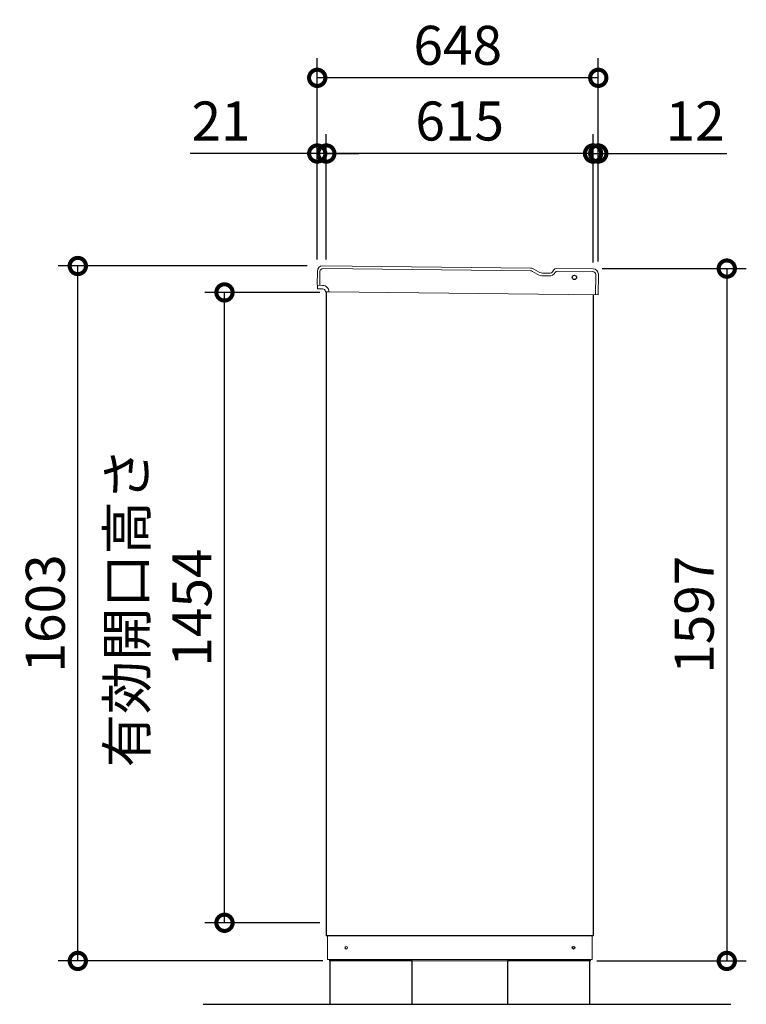
# Model space of a CAD drawing. Extents: x -1468 to 10600, y 6860 to 15353.
# Drawn here: x 3650 to 5325, y 10193 to 12464 of the extents above; entities that cross this region are included whole.
import ezdxf

# ---------------------------------------------------------------- set-up
doc = ezdxf.new("R2010")
doc.units = 0
doc.header["$LTSCALE"] = 20
doc.header["$PDMODE"] = 3
doc.header["$PDSIZE"] = 2
doc.layers.get('0').update_dxf_attribs({"linetype": 'CONTINUOUS'})
doc.layers.get('DEFPOINTS').update_dxf_attribs({"linetype": 'CONTINUOUS'})
for name, color, linetype in [('寸法', 4, 'CONTINUOUS'), ('細線', 5, 'CONTINUOUS'), ('部品1', 7, 'CONTINUOUS'), ('Ｇ．Ｌ', 30, 'CONTINUOUS')]:
    doc.layers.add(name, color=color, linetype=linetype)
doc.styles.add('STYLE1', font='isocp.shx', dxfattribs={"bigfont": 'bigfont.shx'})
doc.dimstyles.new('INABA_S30G', dxfattribs={"dimscale": 30, "dimtxt": 3, "dimasz": 2.5, "dimexe": 1.5, "dimexo": 0.5, "dimgap": 1, "dimtad": 3, "dimdec": 1, "dimdsep": 46, "dimtxsty": 'STYLE1', "dimblk1": 'DOTSMALL', "dimblk2": 'DOTSMALL', "dimsah": 1, "dimcen": 0, "dimclrt": 7, "dimadec": 0, "dimazin": 0, "dimtfac": 1, "dimtdec": 4, "dimtix": 1, "dimtmove": 0, "dimatfit": 3, "dimldrblk": 'DOTSMALL', "dimfxl": 1, "dimtolj": 1, "dimtzin": 0, "dimarcsym": 0})

# ---------------------------------------------------------------- blocks, each defined once
blk = doc.blocks.new('_DOTSMALL')
at = {"color": 0, "linetype": 'ByBlock', "ltscale": 50, "const_width": 0.5}
blk.add_lwpolyline([(-0.0625, 0, 1), (0.0625, 0, 1)], format="xyb", close=True, dxfattribs=at)
blk = doc.blocks.new('*D75')
at = {"layer": 'DEFPOINTS', "color": 0, "ltscale": 50}
for p in [(4978.3, 11889.6), (4966, 10292.6), (5280.4, 10292.6)]:
    blk.add_point(p, dxfattribs=at)
at = {"layer": '寸法', "color": 0, "lineweight": -2, "ltscale": 50}
for p, q in [((4993.3, 11889.6), (5325.4, 11889.6)), ((5280.4, 11889.6), (5280.4, 10292.6)), ((4981, 10292.6), (5325.4, 10292.6))]:
    blk.add_line(p, q, dxfattribs=at)
at = {"layer": '寸法', "color": 0, "lineweight": -2, "ltscale": 50, "xscale": 75, "yscale": 75, "zscale": 75}
for p, rotation in [((5280.4, 11889.6), 90), ((5280.4, 10292.6), 270)]:
    blk.add_blockref('_DOTSMALL', p, dxfattribs=dict(at, rotation=rotation))
at = {"layer": '寸法', "color": 7, "ltscale": 50, "insert": (5205.4, 11091.1), "char_height": 90, "attachment_point": 5, "rotation": 90, "style": 'STYLE1'}
blk.add_mtext('\\A1;1597', dxfattribs=at)
blk = doc.blocks.new('*D76')
at = {"layer": 'DEFPOINTS', "color": 0, "ltscale": 50}
for p in [(4357, 12155), (4336, 11895.7), (4357, 11895.7)]:
    blk.add_point(p, dxfattribs=at)
at = {"layer": '寸法', "color": 0, "lineweight": -2, "ltscale": 50}
for p, q in [((4336, 11910.7), (4336, 12200)), ((4357, 11910.7), (4357, 12200)), ((4336, 12155), (4042.7, 12155)), ((4357, 12155), (4336, 12155)), ((4357, 12155), (4432, 12155))]:
    blk.add_line(p, q, dxfattribs=at)
at = {"layer": '寸法', "color": 0, "lineweight": -2, "ltscale": 50, "xscale": 75, "yscale": 75, "zscale": 75}
blk.add_blockref('_DOTSMALL', (4336, 12155), dxfattribs=at)
at = {"layer": '寸法', "color": 0, "lineweight": -2, "ltscale": 50, "xscale": 75, "yscale": 75, "zscale": 75, "rotation": 180}
blk.add_blockref('_DOTSMALL', (4357, 12155), dxfattribs=at)
at = {"layer": '寸法', "color": 7, "ltscale": 50, "insert": (4114.3, 12230), "char_height": 90, "attachment_point": 5, "style": 'STYLE1'}
blk.add_mtext('\\A1;21', dxfattribs=at)
blk = doc.blocks.new('*D77')
at = {"layer": 'DEFPOINTS', "color": 0, "ltscale": 50}
for p in [(4357, 12155), (4357, 11895.7), (4972, 11889)]:
    blk.add_point(p, dxfattribs=at)
at = {"layer": '寸法', "color": 0, "lineweight": -2, "ltscale": 50}
for p, q in [((4357, 11910.7), (4357, 12200)), ((4972, 11904), (4972, 12200)), ((4972, 12155), (4357, 12155))]:
    blk.add_line(p, q, dxfattribs=at)
at = {"layer": '寸法', "color": 0, "lineweight": -2, "ltscale": 50, "xscale": 75, "yscale": 75, "zscale": 75, "rotation": 180}
blk.add_blockref('_DOTSMALL', (4357, 12155), dxfattribs=at)
at = {"layer": '寸法', "color": 0, "lineweight": -2, "ltscale": 50, "xscale": 75, "yscale": 75, "zscale": 75}
blk.add_blockref('_DOTSMALL', (4972, 12155), dxfattribs=at)
at = {"layer": '寸法', "color": 7, "ltscale": 50, "insert": (4664.5, 12230), "char_height": 90, "attachment_point": 5, "style": 'STYLE1'}
blk.add_mtext('\\A1;615', dxfattribs=at)
blk = doc.blocks.new('*D78')
at = {"layer": 'DEFPOINTS', "color": 0, "ltscale": 50}
for p in [(4972, 12155), (4972, 11889), (4984, 11890.6)]:
    blk.add_point(p, dxfattribs=at)
at = {"layer": '寸法', "color": 0, "lineweight": -2, "ltscale": 50}
for p, q in [((4972, 11904), (4972, 12200)), ((4984, 11905.6), (4984, 12200)), ((4972, 12155), (4897, 12155)), ((4972, 12155), (4984, 12155)), ((4984, 12155), (5280.4, 12155))]:
    blk.add_line(p, q, dxfattribs=at)
at = {"layer": '寸法', "color": 0, "lineweight": -2, "ltscale": 50, "xscale": 75, "yscale": 75, "zscale": 75}
blk.add_blockref('_DOTSMALL', (4972, 12155), dxfattribs=at)
at = {"layer": '寸法', "color": 0, "lineweight": -2, "ltscale": 50, "xscale": 75, "yscale": 75, "zscale": 75, "rotation": 180}
blk.add_blockref('_DOTSMALL', (4984, 12155), dxfattribs=at)
at = {"layer": '寸法', "color": 7, "ltscale": 50, "insert": (5207.2, 12230), "char_height": 90, "attachment_point": 5, "style": 'STYLE1'}
blk.add_mtext('\\A1;12', dxfattribs=at)
blk = doc.blocks.new('*D79')
at = {"layer": 'DEFPOINTS', "color": 0, "ltscale": 50}
for p in [(4336, 12329.6), (4336, 11895.7), (4984, 11890.6)]:
    blk.add_point(p, dxfattribs=at)
at = {"layer": '寸法', "color": 0, "lineweight": -2, "ltscale": 50}
for p, q in [((4336, 11910.7), (4336, 12374.6)), ((4984, 11905.6), (4984, 12374.6)), ((4984, 12329.6), (4336, 12329.6))]:
    blk.add_line(p, q, dxfattribs=at)
at = {"layer": '寸法', "color": 0, "lineweight": -2, "ltscale": 50, "xscale": 75, "yscale": 75, "zscale": 75, "rotation": 180}
blk.add_blockref('_DOTSMALL', (4336, 12329.6), dxfattribs=at)
at = {"layer": '寸法', "color": 0, "lineweight": -2, "ltscale": 50, "xscale": 75, "yscale": 75, "zscale": 75}
blk.add_blockref('_DOTSMALL', (4984, 12329.6), dxfattribs=at)
at = {"layer": '寸法', "color": 7, "ltscale": 50, "insert": (4660, 12404.6), "char_height": 90, "attachment_point": 5, "style": 'STYLE1'}
blk.add_mtext('\\A1;648', dxfattribs=at)
blk = doc.blocks.new('*D80')
at = {"layer": 'DEFPOINTS', "color": 0, "ltscale": 50}
for p in [(3784, 11895.6), (4327.5, 11895.6), (4364, 10292.6)]:
    blk.add_point(p, dxfattribs=at)
at = {"layer": '寸法', "color": 0, "lineweight": -2, "ltscale": 50}
for p, q in [((4312.5, 11895.6), (3739, 11895.6)), ((3784, 10292.6), (3784, 11895.6)), ((4349, 10292.6), (3739, 10292.6))]:
    blk.add_line(p, q, dxfattribs=at)
at = {"layer": '寸法', "color": 0, "lineweight": -2, "ltscale": 50, "xscale": 75, "yscale": 75, "zscale": 75}
for p, rotation in [((3784, 11895.6), 90), ((3784, 10292.6), 270)]:
    blk.add_blockref('_DOTSMALL', p, dxfattribs=dict(at, rotation=rotation))
at = {"layer": '寸法', "color": 7, "ltscale": 50, "insert": (3709, 11094.1), "char_height": 90, "attachment_point": 5, "rotation": 90, "style": 'STYLE1'}
blk.add_mtext('\\A1;1603', dxfattribs=at)
blk = doc.blocks.new('*D81')
at = {"layer": 'DEFPOINTS', "color": 0, "ltscale": 50}
for p in [(4122.2, 11834.6), (4357, 11834.6), (4357, 10380.6)]:
    blk.add_point(p, dxfattribs=at)
at = {"layer": '寸法', "color": 0, "lineweight": -2, "ltscale": 50}
for p, q in [((4342, 11834.6), (4077.2, 11834.6)), ((4122.2, 10380.6), (4122.2, 11834.6)), ((4342, 10380.6), (4077.2, 10380.6))]:
    blk.add_line(p, q, dxfattribs=at)
at = {"layer": '寸法', "color": 0, "lineweight": -2, "ltscale": 50, "xscale": 75, "yscale": 75, "zscale": 75}
for p, rotation in [((4122.2, 11834.6), 90), ((4122.2, 10380.6), 270)]:
    blk.add_blockref('_DOTSMALL', p, dxfattribs=dict(at, rotation=rotation))
at = {"layer": '寸法', "color": 7, "ltscale": 50, "insert": (3972.2, 11107.6), "char_height": 90, "attachment_point": 5, "rotation": 90, "style": 'STYLE1'}
blk.add_mtext('\\A1;有効開口高さ\\P1454', dxfattribs=at)

msp = doc.modelspace()

# ---------------------------------------------------------------- linework, layer by layer
at = {"layer": '細線', "linetype": 'Continuous', "lineweight": 15}
for p, q in [((4342.27, 11882.9), (4341.92, 11850.9)), ((4827.55, 11884.55), (4349.35, 11889.82)), ((4832.54, 11883.15), (4842.93, 11877)), ((4884.93, 11880.77), (4885.31, 11881.41)), ((4971.31, 11882.96), (4889.67, 11883.86)), ((4857.89, 11872.81), (4870.55, 11872.67)), ((4977.71, 11828.89), (4978.23, 11875.89))]:
    msp.add_line(p, q, dxfattribs=at)
at = {"layer": '細線', "linetype": 'Continuous', "lineweight": -3, "ltscale": 2}
msp.add_circle((4929, 11869.12), 5, dxfattribs=at)
at = {"layer": '細線', "linetype": 'Continuous', "lineweight": 15}
for centre, radius, start, end in [((4349.27, 11882.82), 7, 89.36844, 179.36844), ((4827.44, 11874.55), 10, 59.36844, 89.36844), ((4870.73, 11889.17), 16.5, 269.36844, 329.36844), ((4889.61, 11878.86), 5, 89.36844, 149.36844), ((4971.23, 11875.97), 7, 359.36844, 89.36844), ((4858.22, 11902.81), 30, 239.36844, 269.36844)]:
    msp.add_arc(centre, radius, start, end, dxfattribs=at)
at = {"layer": '部品1', "color": 7, "linetype": 'Continuous', "lineweight": 15}
for p, q in [((4336.28, 11883.96), (4335.92, 11850.97)), ((4828.13, 11890.54), (4348.41, 11895.83)), ((4835.6, 11888.45), (4845.99, 11882.3)), ((4858.45, 11878.81), (4870.12, 11878.68)), ((4880.14, 11884.32), (4881.7, 11886.95)), ((4972.37, 11888.95), (4886.92, 11889.9)), ((4983.71, 11828.82), (4984.24, 11876.82)), ((4363.35, 11835.66), (4983.71, 11828.82))]:
    msp.add_line(p, q, dxfattribs=at)
at = {"layer": '部品1', "linetype": 'Continuous', "lineweight": 15}
for p, q in [((4335.92, 11850.97), (4348.52, 11850.83)), ((4336.34, 11843.96), (4336.42, 11850.96)), ((4348.43, 11842.83), (4339.53, 11842.93)), ((4363.35, 11835.66), (4356.29, 11835.74)), ((4359.95, 10295.56), (4359.95, 10350.56)), ((4969.95, 10350.56), (4969.95, 10295.56)), ((4359.95, 10295.56), (4969.95, 10295.56)), ((4360.95, 10295.56), (4361.45, 10295.56)), ((4361.45, 10295.56), (4362.45, 10295.56)), ((4965.95, 10292.56), (4363.95, 10292.56)), ((4965.95, 10295.56), (4965.95, 10292.56))]:
    msp.add_line(p, q, dxfattribs=at)
at = {"layer": '部品1', "linetype": 'Continuous', "lineweight": -3, "ltscale": 2}
for p, q in [((4356.95, 11835.73), (4356.95, 10350.56)), ((4971.95, 11828.95), (4971.95, 10350.56)), ((4971.95, 10350.56), (4356.95, 10350.56)), ((4363.95, 10295.56), (4363.95, 10292.56)), ((4363.95, 10295.56), (4363.95, 10292.56))]:
    msp.add_line(p, q, dxfattribs=at)
at = {"layer": '部品1', "ltscale": 50}
for points in [[(4364.95, 10192.56), (4554.95, 10192.56), (4554.95, 10292.56), (4364.95, 10292.56)], [(4774.95, 10192.56), (4964.95, 10192.56), (4964.95, 10292.56), (4774.95, 10292.56)]]:
    msp.add_lwpolyline(points, close=True, dxfattribs=at)
at = {"layer": '部品1', "linetype": 'Continuous', "lineweight": 15}
msp.add_circle((4402.95, 10323.06), 3, dxfattribs=at)
at = {"layer": '部品1', "linetype": 'Continuous', "lineweight": -3, "ltscale": 2}
msp.add_circle((4926.95, 10323.06), 3, dxfattribs=at)
at = {"layer": '部品1', "color": 7, "linetype": 'Continuous', "lineweight": 15}
for centre, radius, start, end in [((4348.28, 11883.83), 12, 89.36844, 179.36844), ((4827.95, 11875.54), 15, 59.36844, 89.36844), ((4858.73, 11903.81), 25, 239.36844, 269.36844), ((4870.24, 11890.18), 11.5, 269.36844, 329.36844), ((4886.86, 11883.9), 6, 89.36844, 149.36844), ((4972.24, 11876.95), 12, 359.36844, 89.36844)]:
    msp.add_arc(centre, radius, start, end, dxfattribs=at)
at = {"layer": '部品1', "linetype": 'Continuous', "lineweight": 15}
for centre, radius, start, end in [((4337.34, 11843.95), 1, 179.36844, 269.36844), ((4348.35, 11835.83), 7, 10.17517, 89.36844), ((4348.35, 11835.83), 15, 359.36839, 89.36844), ((4356.3, 11836.74), 1, 186.54901, 269.36844)]:
    msp.add_arc(centre, radius, start, end, dxfattribs=at)
for points, knots in [([(4339.53, 11842.93), (4339.25, 11842.93), (4338.83, 11842.93), (4338.31, 11842.94), (4337.96, 11842.94), (4337.68, 11842.95), (4337.4, 11842.95), (4337.36, 11842.95), (4337.33, 11842.95)], [0, 0, 0, 0, 0.2394565, 0.3683605, 0.5000032, 0.6316386, 0.7605405, 1, 1, 1, 1]), ([(4355.31, 11836.63), (4355.3, 11836.63), (4355.3, 11836.65), (4355.29, 11836.73), (4355.28, 11836.82), (4355.27, 11836.9), (4355.26, 11836.98), (4355.25, 11837.04), (4355.24, 11837.07)], [0, 0, 0, 0, 0.2645555, 0.5200598, 0.6434929, 0.764124, 0.8825122, 1, 1, 1, 1])]:
    msp.add_open_spline(points, degree=3, knots=knots, dxfattribs=at)
at = {"layer": 'Ｇ．Ｌ', "ltscale": 50}
for p, q in [((4072.75, 10192.56), (5289.69, 10192.56)), ((4072.75, 10192.56), (5289.69, 10192.56)), ((4122.75, 10192.56), (5239.69, 10192.56))]:
    msp.add_line(p, q, dxfattribs=at)

# ---------------------------------------------------------------- dimensions: what is measured, and where the dimension line sits
at = {"layer": '寸法', "ltscale": 50}
for base, p1, p2, angle, picture, middle in [((4335.95, 12329.64), (4983.95, 11890.58), (4335.95, 11895.72), 180, '*D79', (4659.95, 12404.64)), ((4356.95, 12155.02), (4971.95, 11888.96), (4356.95, 11895.74), 180, '*D77', (4664.45, 12230.02)), ((3784.05, 11895.56), (4363.95, 10292.56), (4327.48, 11895.56), 90, '*D80', (3709.05, 11094.06)), ((5280.36, 10292.56), (4978.3, 11889.56), (4965.95, 10292.56), 90, '*D75', (5205.36, 11091.06))]:
    dim = msp.add_linear_dim(base=base, p1=p1, p2=p2, angle=angle, dimstyle='INABA_S30G', dxfattribs=at)
    dim.commit()
    dim.dimension.update_dxf_attribs({"geometry": picture, "text_midpoint": middle})
for base, p1, p2, picture, middle in [((4356.95, 12155.02), (4335.95, 11895.72), (4356.95, 11895.74), '*D76', (4114.31, 12155.02)), ((4971.95, 12155.02), (4983.95, 11890.58), (4971.95, 11888.96), '*D78', (5207.15, 12155.02))]:
    dim = msp.add_linear_dim(base=base, p1=p1, p2=p2, angle=180, dimstyle='INABA_S30G', dxfattribs=at)
    dim.commit()
    dim.dimension.update_dxf_attribs({"geometry": picture, "text_midpoint": middle, "dimtype": 160})
dim = msp.add_linear_dim(base=(4122.16, 11834.56), p1=(4356.95, 10380.56), p2=(4356.95, 11834.56), angle=90, text='有効開口高さ\\P<>', dimstyle='INABA_S30G', dxfattribs=at)
dim.commit()
dim.dimension.update_dxf_attribs({"geometry": '*D81', "text_midpoint": (3972.16, 11107.56)})

doc.saveas('drawing.dxf')
